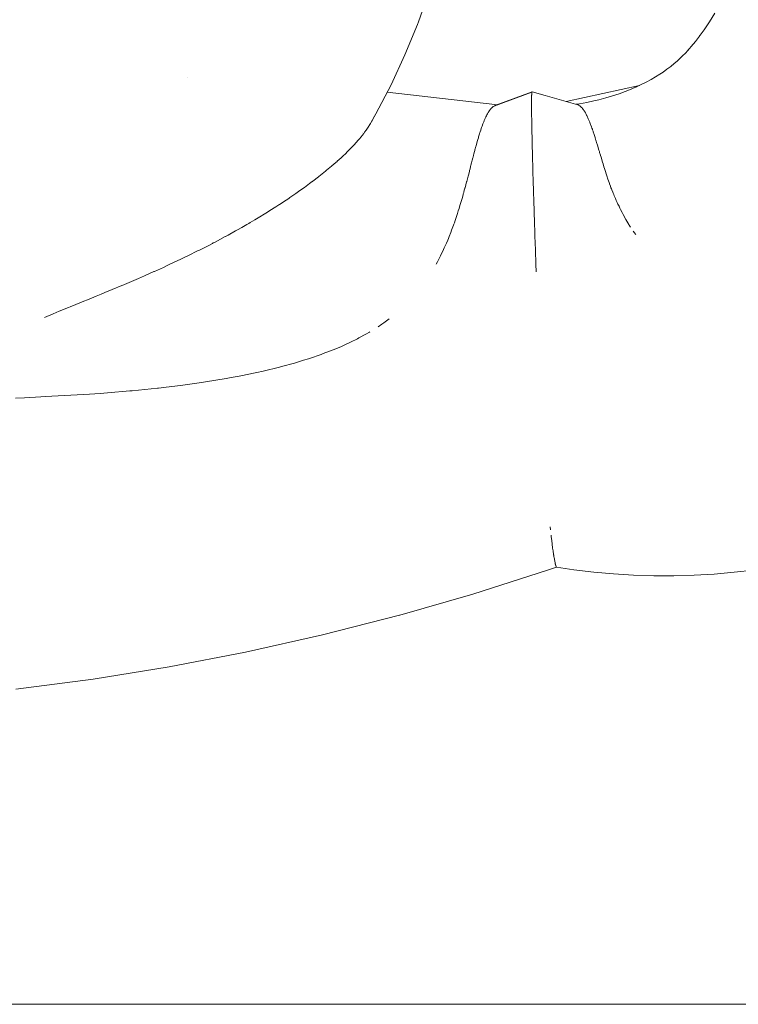
# Paper-space layout 'Sht-3' of a CAD drawing. Units: millimetres. Extents: x -5131 to 4946, y -3346 to 3666.
# Drawn here: x -1276 to -1244, y 712 to 755 of the extents above; entities that cross this region are included whole.
import ezdxf

# ---------------------------------------------------------------- set-up
doc = ezdxf.new("R2010")
doc.units = ezdxf.units.MM
for name, color, linetype, lineweight in [('EF-Components-Rocks', 7, 'Continuous', 5), ('EF-Rockwalls-Arched Rockwall-Timber', 7, 'Continuous', 5), ('Working-None', 7, 'Continuous', 5)]:
    doc.layers.add(name, color=color, linetype=linetype, lineweight=lineweight)

# ---------------------------------------------------------------- blocks, each defined once
blk = doc.blocks.new('Group')
at = {"layer": 'EF-Components-Rocks', "color": 84, "linetype": 'Continuous', "lineweight": 5, "true_color": 0x1eab00, "transparency": 33554687}
for p, q in [((-1257.88, 756.031), (-1258.367, 754.672)), ((-1245.588, 754.676), (-1245.344, 755.063)), ((-1258.41, 754.563), (-1258.958, 753.228)), ((-1258.367, 754.672), (-1258.41, 754.563)), ((-1245.821, 754.33), (-1245.588, 754.676)), ((-1246.04, 754.026), (-1245.821, 754.33)), ((-1246.382, 753.595), (-1246.203, 753.815)), ((-1246.203, 753.815), (-1246.021, 754.052)), ((-1246.003, 754.076), (-1246.04, 754.026)), ((-1246.762, 753.177), (-1246.64, 753.303)), ((-1246.64, 753.303), (-1246.535, 753.417)), ((-1246.54, 753.412), (-1246.382, 753.595)), ((-1246.5, 753.456), (-1246.54, 753.412)), ((-1258.958, 753.228), (-1259.567, 751.916)), ((-1247.284, 752.717), (-1247.129, 752.843)), ((-1247.129, 752.843), (-1247.006, 752.948)), ((-1247.021, 752.934), (-1246.892, 753.052)), ((-1246.98, 752.97), (-1247.021, 752.934)), ((-1246.892, 753.052), (-1246.762, 753.177)), ((-1247.761, 752.377), (-1247.617, 752.473)), ((-1247.62, 752.471), (-1247.449, 752.593)), ((-1247.58, 752.498), (-1247.62, 752.471)), ((-1247.449, 752.593), (-1247.284, 752.717)), ((-1268.489, 752.216), (-1268.488, 752.217)), ((-1248.579, 751.919), (-1248.359, 752.029)), ((-1248.359, 752.029), (-1248.15, 752.143)), ((-1248.15, 752.143), (-1247.951, 752.259)), ((-1247.951, 752.259), (-1247.761, 752.377)), ((-1259.567, 751.916), (-1260.236, 750.631)), ((-1259.74, 751.583), (-1255.007, 751.042)), ((-1255.012, 750.995), (-1253.379, 751.593)), ((-1253.379, 751.593), (-1255.001, 750.999)), ((-1254.961, 751.014), (-1253.376, 751.601)), ((-1253.386, 751.546), (-1253.388, 751.525)), ((-1253.386, 751.546), (-1253.388, 751.525)), ((-1253.384, 751.565), (-1253.386, 751.55)), ((-1253.384, 751.565), (-1253.386, 751.55)), ((-1253.386, 751.55), (-1253.386, 751.546)), ((-1253.386, 751.55), (-1253.386, 751.546)), ((-1253.383, 751.574), (-1253.384, 751.565)), ((-1253.383, 751.574), (-1253.384, 751.565)), ((-1253.38, 751.59), (-1253.383, 751.576)), ((-1253.38, 751.59), (-1253.383, 751.576)), ((-1253.383, 751.576), (-1253.383, 751.574)), ((-1253.383, 751.576), (-1253.383, 751.574)), ((-1253.379, 751.593), (-1253.38, 751.592)), ((-1253.379, 751.593), (-1253.38, 751.592)), ((-1253.38, 751.592), (-1253.38, 751.59)), ((-1253.38, 751.592), (-1253.38, 751.59)), ((-1253.376, 751.601), (-1253.379, 751.593)), ((-1253.376, 751.601), (-1253.379, 751.593)), ((-1252.794, 751.436), (-1253.376, 751.601)), ((-1251.874, 751.177), (-1248.653, 751.884)), ((-1249.552, 751.518), (-1249.28, 751.617)), ((-1249.28, 751.617), (-1249.022, 751.719)), ((-1249.022, 751.719), (-1248.795, 751.817)), ((-1248.81, 751.811), (-1248.579, 751.919)), ((-1248.777, 751.825), (-1248.81, 751.811)), ((-1253.394, 751.342), (-1253.395, 751.277)), ((-1253.394, 751.342), (-1253.395, 751.277)), ((-1253.395, 751.277), (-1253.395, 751.274)), ((-1253.395, 751.277), (-1253.395, 751.274)), ((-1253.395, 751.274), (-1253.395, 751.193)), ((-1253.395, 751.274), (-1253.395, 751.193)), ((-1253.395, 751.193), (-1253.395, 751.184)), ((-1253.395, 751.193), (-1253.395, 751.184)), ((-1253.395, 751.184), (-1253.395, 751.169)), ((-1253.395, 751.184), (-1253.395, 751.169)), ((-1253.395, 751.169), (-1253.395, 751.101)), ((-1253.395, 751.169), (-1253.395, 751.101)), ((-1253.392, 751.407), (-1253.394, 751.364)), ((-1253.392, 751.407), (-1253.394, 751.364)), ((-1253.394, 751.364), (-1253.394, 751.35)), ((-1253.394, 751.364), (-1253.394, 751.35)), ((-1253.394, 751.35), (-1253.394, 751.342)), ((-1253.394, 751.35), (-1253.394, 751.342)), ((-1253.391, 751.463), (-1253.392, 751.441)), ((-1253.391, 751.463), (-1253.392, 751.441)), ((-1253.392, 751.441), (-1253.392, 751.413)), ((-1253.392, 751.441), (-1253.392, 751.413)), ((-1253.392, 751.413), (-1253.392, 751.407)), ((-1253.392, 751.413), (-1253.392, 751.407)), ((-1253.39, 751.468), (-1253.391, 751.463)), ((-1253.39, 751.468), (-1253.391, 751.463)), ((-1253.389, 751.503), (-1253.39, 751.468)), ((-1253.389, 751.503), (-1253.39, 751.468)), ((-1253.388, 751.515), (-1253.389, 751.503)), ((-1253.388, 751.515), (-1253.389, 751.503)), ((-1253.388, 751.525), (-1253.388, 751.515)), ((-1253.388, 751.525), (-1253.388, 751.515)), ((-1251.363, 751.033), (-1252.794, 751.436)), ((-1251.287, 751.078), (-1250.966, 751.136)), ((-1250.966, 751.136), (-1250.654, 751.202)), ((-1250.654, 751.202), (-1250.438, 751.254)), ((-1250.438, 751.254), (-1250.141, 751.332)), ((-1250.141, 751.332), (-1249.839, 751.423)), ((-1249.839, 751.423), (-1249.552, 751.518)), ((-1255.334, 750.633), (-1255.297, 750.699)), ((-1255.297, 750.699), (-1255.334, 750.633)), ((-1255.297, 750.699), (-1255.286, 750.715)), ((-1255.286, 750.715), (-1255.297, 750.699)), ((-1255.286, 750.715), (-1255.268, 750.742)), ((-1255.268, 750.742), (-1255.286, 750.715)), ((-1255.268, 750.742), (-1255.238, 750.788)), ((-1255.238, 750.788), (-1255.268, 750.742)), ((-1255.238, 750.788), (-1255.237, 750.789)), ((-1255.237, 750.789), (-1255.238, 750.788)), ((-1255.237, 750.789), (-1255.198, 750.839)), ((-1255.198, 750.839), (-1255.237, 750.789)), ((-1255.198, 750.839), (-1255.189, 750.85)), ((-1255.189, 750.85), (-1255.198, 750.839)), ((-1255.189, 750.85), (-1255.177, 750.865)), ((-1255.177, 750.865), (-1255.189, 750.85)), ((-1255.177, 750.865), (-1255.161, 750.882)), ((-1255.161, 750.882), (-1255.177, 750.865)), ((-1255.161, 750.882), (-1255.142, 750.901)), ((-1255.142, 750.901), (-1255.161, 750.882)), ((-1255.142, 750.901), (-1255.14, 750.904)), ((-1255.14, 750.904), (-1255.142, 750.901)), ((-1255.14, 750.904), (-1255.123, 750.918)), ((-1255.123, 750.918), (-1255.14, 750.904)), ((-1255.123, 750.918), (-1255.09, 750.946)), ((-1255.09, 750.946), (-1255.123, 750.918)), ((-1255.09, 750.946), (-1255.077, 750.956)), ((-1255.077, 750.956), (-1255.09, 750.946)), ((-1255.077, 750.956), (-1255.043, 750.977)), ((-1255.043, 750.977), (-1255.077, 750.956)), ((-1255.043, 750.977), (-1255.039, 750.98)), ((-1255.039, 750.98), (-1255.043, 750.977)), ((-1255.039, 750.98), (-1255.012, 750.995)), ((-1255.012, 750.995), (-1255.039, 750.98)), ((-1255.001, 750.999), (-1255.012, 750.995)), ((-1255.007, 751.042), (-1254.914, 751.031)), ((-1254.924, 751.032), (-1254.914, 751.031)), ((-1254.896, 751.024), (-1254.895, 751.025)), ((-1254.886, 751.028), (-1254.886, 751.028)), ((-1254.886, 751.028), (-1254.886, 751.028)), ((-1253.395, 751.092), (-1253.396, 751.052)), ((-1253.395, 751.092), (-1253.396, 751.052)), ((-1253.396, 751.052), (-1253.395, 750.994)), ((-1253.396, 751.052), (-1253.395, 750.994)), ((-1253.395, 751.101), (-1253.395, 751.098)), ((-1253.395, 751.101), (-1253.395, 751.098)), ((-1253.395, 751.098), (-1253.395, 751.092)), ((-1253.395, 751.098), (-1253.395, 751.092)), ((-1253.395, 750.994), (-1253.395, 750.985)), ((-1253.395, 750.994), (-1253.395, 750.985)), ((-1253.395, 750.985), (-1253.395, 750.92)), ((-1253.395, 750.985), (-1253.395, 750.92)), ((-1253.395, 750.92), (-1253.395, 750.876)), ((-1253.395, 750.92), (-1253.395, 750.876)), ((-1253.395, 750.876), (-1253.395, 750.866)), ((-1253.395, 750.876), (-1253.395, 750.866)), ((-1253.395, 750.866), (-1253.394, 750.775)), ((-1253.395, 750.866), (-1253.394, 750.775)), ((-1253.394, 750.775), (-1253.393, 750.738)), ((-1253.394, 750.775), (-1253.393, 750.738)), ((-1253.393, 750.738), (-1253.392, 750.617)), ((-1253.393, 750.738), (-1253.392, 750.617)), ((-1251.439, 751.055), (-1251.287, 751.078)), ((-1251.408, 751.043), (-1251.407, 751.043)), ((-1251.363, 751.033), (-1251.349, 751.027)), ((-1251.349, 751.027), (-1251.363, 751.033)), ((-1251.363, 751.033), (-1251.349, 751.027)), ((-1251.327, 751.016), (-1251.349, 751.027)), ((-1251.349, 751.027), (-1251.327, 751.016)), ((-1251.309, 751.008), (-1251.327, 751.016)), ((-1251.327, 751.016), (-1251.309, 751.008)), ((-1251.307, 751.007), (-1251.309, 751.008)), ((-1251.309, 751.008), (-1251.307, 751.007)), ((-1251.301, 751.004), (-1251.307, 751.007)), ((-1251.307, 751.007), (-1251.301, 751.004)), ((-1251.27, 750.982), (-1251.301, 751.004)), ((-1251.301, 751.004), (-1251.27, 750.982)), ((-1251.259, 750.974), (-1251.27, 750.982)), ((-1251.27, 750.982), (-1251.259, 750.974)), ((-1251.24, 750.96), (-1251.259, 750.974)), ((-1251.259, 750.974), (-1251.24, 750.96)), ((-1251.213, 750.935), (-1251.24, 750.96)), ((-1251.24, 750.96), (-1251.213, 750.935)), ((-1251.197, 750.917), (-1251.213, 750.935)), ((-1251.213, 750.935), (-1251.197, 750.917)), ((-1251.165, 750.882), (-1251.197, 750.917)), ((-1251.197, 750.917), (-1251.165, 750.882)), ((-1251.152, 750.869), (-1251.165, 750.882)), ((-1251.165, 750.882), (-1251.152, 750.869)), ((-1251.127, 750.834), (-1251.152, 750.869)), ((-1251.152, 750.869), (-1251.127, 750.834)), ((-1251.118, 750.822), (-1251.127, 750.834)), ((-1251.127, 750.834), (-1251.118, 750.822)), ((-1251.093, 750.787), (-1251.118, 750.822)), ((-1251.118, 750.822), (-1251.093, 750.787)), ((-1251.072, 750.752), (-1251.093, 750.787)), ((-1251.093, 750.787), (-1251.072, 750.752)), ((-1251.062, 750.736), (-1251.072, 750.752)), ((-1251.072, 750.752), (-1251.062, 750.736)), ((-1251.057, 750.728), (-1251.062, 750.736)), ((-1251.062, 750.736), (-1251.057, 750.728)), ((-1251.035, 750.692), (-1251.057, 750.728)), ((-1251.057, 750.728), (-1251.035, 750.692)), ((-1251.03, 750.682), (-1251.035, 750.692)), ((-1251.035, 750.692), (-1251.03, 750.682)), ((-1251.026, 750.674), (-1251.03, 750.682)), ((-1251.03, 750.682), (-1251.026, 750.674)), ((-1250.999, 750.624), (-1251.026, 750.674)), ((-1251.026, 750.674), (-1250.999, 750.624)), ((-1260.455, 750.236), (-1260.291, 750.535)), ((-1260.417, 750.306), (-1260.424, 750.293)), ((-1260.291, 750.535), (-1260.417, 750.306)), ((-1260.236, 750.631), (-1260.382, 750.368)), ((-1255.529, 750.198), (-1255.498, 750.278)), ((-1255.498, 750.278), (-1255.529, 750.198)), ((-1255.498, 750.278), (-1255.48, 750.323)), ((-1255.48, 750.323), (-1255.498, 750.278)), ((-1255.48, 750.323), (-1255.475, 750.334)), ((-1255.475, 750.334), (-1255.48, 750.323)), ((-1255.475, 750.334), (-1255.473, 750.342)), ((-1255.473, 750.342), (-1255.475, 750.334)), ((-1255.473, 750.342), (-1255.431, 750.437)), ((-1255.431, 750.437), (-1255.473, 750.342)), ((-1255.431, 750.437), (-1255.428, 750.443)), ((-1255.428, 750.443), (-1255.431, 750.437)), ((-1255.428, 750.443), (-1255.414, 750.475)), ((-1255.414, 750.475), (-1255.428, 750.443)), ((-1255.414, 750.475), (-1255.398, 750.507)), ((-1255.398, 750.507), (-1255.414, 750.475)), ((-1255.398, 750.507), (-1255.381, 750.542)), ((-1255.381, 750.542), (-1255.398, 750.507)), ((-1255.381, 750.542), (-1255.356, 750.594)), ((-1255.356, 750.594), (-1255.381, 750.542)), ((-1255.356, 750.594), (-1255.335, 750.632)), ((-1255.335, 750.632), (-1255.356, 750.594)), ((-1255.335, 750.632), (-1255.334, 750.633)), ((-1255.334, 750.633), (-1255.335, 750.632)), ((-1253.392, 750.617), (-1253.392, 750.612)), ((-1253.392, 750.617), (-1253.392, 750.612)), ((-1253.392, 750.612), (-1253.392, 750.601)), ((-1253.392, 750.612), (-1253.392, 750.601)), ((-1253.392, 750.601), (-1253.391, 750.499)), ((-1253.392, 750.601), (-1253.391, 750.499)), ((-1253.391, 750.499), (-1253.39, 750.452)), ((-1253.391, 750.499), (-1253.39, 750.452)), ((-1253.39, 750.452), (-1253.388, 750.31)), ((-1253.39, 750.452), (-1253.388, 750.31)), ((-1253.388, 750.31), (-1253.388, 750.309)), ((-1253.388, 750.31), (-1253.388, 750.309)), ((-1253.388, 750.309), (-1253.387, 750.295)), ((-1253.388, 750.309), (-1253.387, 750.295)), ((-1253.387, 750.295), (-1253.385, 750.142)), ((-1253.387, 750.295), (-1253.385, 750.142)), ((-1250.977, 750.582), (-1250.999, 750.624)), ((-1250.999, 750.624), (-1250.977, 750.582)), ((-1250.968, 750.563), (-1250.977, 750.582)), ((-1250.977, 750.582), (-1250.968, 750.563)), ((-1250.936, 750.495), (-1250.968, 750.563)), ((-1250.968, 750.563), (-1250.936, 750.495)), ((-1250.934, 750.489), (-1250.936, 750.495)), ((-1250.936, 750.495), (-1250.934, 750.489)), ((-1250.92, 750.459), (-1250.934, 750.489)), ((-1250.934, 750.489), (-1250.92, 750.459)), ((-1250.904, 750.421), (-1250.92, 750.459)), ((-1250.92, 750.459), (-1250.904, 750.421)), ((-1250.891, 750.392), (-1250.904, 750.421)), ((-1250.904, 750.421), (-1250.891, 750.392)), ((-1250.862, 750.322), (-1250.891, 750.392)), ((-1250.891, 750.392), (-1250.862, 750.322)), ((-1250.843, 750.274), (-1250.862, 750.322)), ((-1250.862, 750.322), (-1250.843, 750.274)), ((-1250.836, 750.256), (-1250.843, 750.274)), ((-1250.843, 750.274), (-1250.836, 750.256)), ((-1250.803, 750.172), (-1250.836, 750.256)), ((-1250.836, 750.256), (-1250.803, 750.172)), ((-1260.814, 749.827), (-1260.813, 749.827)), ((-1260.765, 749.775), (-1260.725, 749.827)), ((-1260.725, 749.827), (-1260.765, 749.775)), ((-1260.725, 749.827), (-1260.662, 749.915)), ((-1260.662, 749.915), (-1260.725, 749.827)), ((-1260.662, 749.915), (-1260.659, 749.918)), ((-1260.659, 749.918), (-1260.662, 749.915)), ((-1260.659, 749.918), (-1260.627, 749.962)), ((-1260.627, 749.962), (-1260.659, 749.918)), ((-1260.627, 749.962), (-1260.566, 750.055)), ((-1260.566, 750.055), (-1260.627, 749.962)), ((-1260.566, 750.055), (-1260.54, 750.093)), ((-1260.54, 750.093), (-1260.566, 750.055)), ((-1260.54, 750.093), (-1260.522, 750.124)), ((-1260.522, 750.124), (-1260.54, 750.093)), ((-1260.522, 750.124), (-1260.471, 750.207)), ((-1260.471, 750.207), (-1260.522, 750.124)), ((-1260.471, 750.207), (-1260.455, 750.236)), ((-1260.455, 750.236), (-1260.471, 750.207)), ((-1255.677, 749.763), (-1255.662, 749.813)), ((-1255.662, 749.813), (-1255.677, 749.763)), ((-1255.662, 749.813), (-1255.649, 749.851)), ((-1255.649, 749.851), (-1255.662, 749.813)), ((-1255.649, 749.851), (-1255.629, 749.912)), ((-1255.629, 749.912), (-1255.649, 749.851)), ((-1255.629, 749.912), (-1255.603, 749.991)), ((-1255.603, 749.991), (-1255.629, 749.912)), ((-1255.603, 749.991), (-1255.59, 750.03)), ((-1255.59, 750.03), (-1255.603, 749.991)), ((-1255.59, 750.03), (-1255.579, 750.06)), ((-1255.579, 750.06), (-1255.59, 750.03)), ((-1255.579, 750.06), (-1255.567, 750.093)), ((-1255.567, 750.093), (-1255.579, 750.06)), ((-1255.567, 750.093), (-1255.531, 750.193)), ((-1255.531, 750.193), (-1255.567, 750.093)), ((-1255.531, 750.193), (-1255.529, 750.198)), ((-1255.529, 750.198), (-1255.531, 750.193)), ((-1253.385, 750.142), (-1253.385, 750.129)), ((-1253.385, 750.142), (-1253.385, 750.129)), ((-1253.385, 750.129), (-1253.384, 750.109)), ((-1253.385, 750.129), (-1253.384, 750.109)), ((-1253.384, 750.109), (-1253.381, 749.967)), ((-1253.384, 750.109), (-1253.381, 749.967)), ((-1253.381, 749.967), (-1253.381, 749.952)), ((-1253.381, 749.967), (-1253.381, 749.952)), ((-1253.381, 749.952), (-1253.38, 749.896)), ((-1253.381, 749.952), (-1253.38, 749.896)), ((-1253.38, 749.896), (-1253.378, 749.783)), ((-1253.38, 749.896), (-1253.378, 749.783)), ((-1250.792, 750.142), (-1250.803, 750.172)), ((-1250.803, 750.172), (-1250.792, 750.142)), ((-1250.764, 750.064), (-1250.792, 750.142)), ((-1250.792, 750.142), (-1250.764, 750.064)), ((-1250.744, 750.009), (-1250.764, 750.064)), ((-1250.764, 750.064), (-1250.744, 750.009)), ((-1250.726, 749.958), (-1250.744, 750.009)), ((-1250.744, 750.009), (-1250.726, 749.958)), ((-1250.718, 749.935), (-1250.726, 749.958)), ((-1250.726, 749.958), (-1250.718, 749.935)), ((-1250.696, 749.87), (-1250.718, 749.935)), ((-1250.718, 749.935), (-1250.696, 749.87)), ((-1250.689, 749.849), (-1250.696, 749.87)), ((-1250.696, 749.87), (-1250.689, 749.849)), ((-1250.687, 749.844), (-1250.689, 749.849)), ((-1250.689, 749.849), (-1250.687, 749.844)), ((-1250.647, 749.722), (-1250.687, 749.844)), ((-1250.687, 749.844), (-1250.647, 749.722)), ((-1261.202, 749.263), (-1261.081, 749.395)), ((-1261.081, 749.395), (-1261.202, 749.263)), ((-1261.081, 749.395), (-1261.021, 749.463)), ((-1261.021, 749.463), (-1261.081, 749.395)), ((-1261.021, 749.463), (-1261.02, 749.465)), ((-1261.02, 749.465), (-1261.021, 749.463)), ((-1261.02, 749.465), (-1260.951, 749.543)), ((-1260.951, 749.543), (-1261.02, 749.465)), ((-1260.951, 749.543), (-1260.885, 749.624)), ((-1260.885, 749.624), (-1260.951, 749.543)), ((-1260.885, 749.624), (-1260.832, 749.688)), ((-1260.832, 749.688), (-1260.885, 749.624)), ((-1260.832, 749.688), (-1260.765, 749.775)), ((-1260.765, 749.775), (-1260.832, 749.688)), ((-1255.796, 749.362), (-1255.782, 749.412)), ((-1255.782, 749.412), (-1255.796, 749.362)), ((-1255.782, 749.412), (-1255.779, 749.42)), ((-1255.779, 749.42), (-1255.782, 749.412)), ((-1255.779, 749.42), (-1255.755, 749.504)), ((-1255.755, 749.504), (-1255.779, 749.42)), ((-1255.755, 749.504), (-1255.73, 749.588)), ((-1255.73, 749.588), (-1255.755, 749.504)), ((-1255.73, 749.588), (-1255.72, 749.623)), ((-1255.72, 749.623), (-1255.73, 749.588)), ((-1255.72, 749.623), (-1255.679, 749.755)), ((-1255.679, 749.755), (-1255.72, 749.623)), ((-1255.679, 749.755), (-1255.677, 749.763)), ((-1255.677, 749.763), (-1255.679, 749.755)), ((-1253.378, 749.783), (-1253.377, 749.768)), ((-1253.378, 749.783), (-1253.377, 749.768)), ((-1253.377, 749.768), (-1253.375, 749.671)), ((-1253.377, 749.768), (-1253.375, 749.671)), ((-1253.375, 749.671), (-1253.374, 749.591)), ((-1253.375, 749.671), (-1253.374, 749.591)), ((-1253.374, 749.591), (-1253.373, 749.575)), ((-1253.374, 749.591), (-1253.373, 749.575)), ((-1253.373, 749.575), (-1253.37, 749.434)), ((-1253.373, 749.575), (-1253.37, 749.434)), ((-1253.37, 749.434), (-1253.369, 749.373)), ((-1253.37, 749.434), (-1253.369, 749.373)), ((-1253.369, 749.373), (-1253.364, 749.186)), ((-1253.369, 749.373), (-1253.364, 749.186)), ((-1250.632, 749.678), (-1250.647, 749.722)), ((-1250.647, 749.722), (-1250.632, 749.678)), ((-1250.605, 749.592), (-1250.632, 749.678)), ((-1250.632, 749.678), (-1250.605, 749.592)), ((-1250.581, 749.516), (-1250.605, 749.592)), ((-1250.605, 749.592), (-1250.581, 749.516)), ((-1250.568, 749.475), (-1250.581, 749.516)), ((-1250.581, 749.516), (-1250.568, 749.475)), ((-1250.524, 749.334), (-1250.568, 749.475)), ((-1250.568, 749.475), (-1250.524, 749.334)), ((-1261.529, 748.93), (-1261.518, 748.941)), ((-1261.518, 748.941), (-1261.529, 748.93)), ((-1261.518, 748.941), (-1261.516, 748.943)), ((-1261.516, 748.943), (-1261.518, 748.941)), ((-1261.516, 748.943), (-1261.489, 748.969)), ((-1261.489, 748.969), (-1261.516, 748.943)), ((-1261.489, 748.969), (-1261.357, 749.101)), ((-1261.357, 749.101), (-1261.489, 748.969)), ((-1261.357, 749.101), (-1261.335, 749.124)), ((-1261.335, 749.124), (-1261.357, 749.101)), ((-1261.335, 749.124), (-1261.241, 749.221)), ((-1261.241, 749.221), (-1261.335, 749.124)), ((-1261.241, 749.221), (-1261.202, 749.263)), ((-1261.202, 749.263), (-1261.241, 749.221)), ((-1255.926, 748.882), (-1255.901, 748.979)), ((-1255.901, 748.979), (-1255.926, 748.882)), ((-1255.901, 748.979), (-1255.888, 749.027)), ((-1255.888, 749.027), (-1255.901, 748.979)), ((-1255.888, 749.027), (-1255.881, 749.051)), ((-1255.881, 749.051), (-1255.888, 749.027)), ((-1255.881, 749.051), (-1255.839, 749.206)), ((-1255.839, 749.206), (-1255.881, 749.051)), ((-1255.839, 749.206), (-1255.834, 749.224)), ((-1255.834, 749.224), (-1255.839, 749.206)), ((-1255.834, 749.224), (-1255.796, 749.362)), ((-1255.796, 749.362), (-1255.834, 749.224)), ((-1253.364, 749.186), (-1253.364, 749.182)), ((-1253.364, 749.186), (-1253.364, 749.182)), ((-1253.364, 749.182), (-1253.364, 749.164)), ((-1253.364, 749.182), (-1253.364, 749.164)), ((-1253.364, 749.164), (-1253.359, 748.964)), ((-1253.364, 749.164), (-1253.359, 748.964)), ((-1253.359, 748.964), (-1253.358, 748.947)), ((-1253.359, 748.964), (-1253.358, 748.947)), ((-1253.358, 748.947), (-1253.358, 748.926)), ((-1253.358, 748.947), (-1253.358, 748.926)), ((-1250.516, 749.308), (-1250.524, 749.334)), ((-1250.524, 749.334), (-1250.516, 749.308)), ((-1250.502, 749.261), (-1250.516, 749.308)), ((-1250.516, 749.308), (-1250.502, 749.261)), ((-1250.469, 749.152), (-1250.502, 749.261)), ((-1250.502, 749.261), (-1250.469, 749.152)), ((-1250.466, 749.144), (-1250.469, 749.152)), ((-1250.469, 749.152), (-1250.466, 749.144)), ((-1250.434, 749.037), (-1250.466, 749.144)), ((-1250.466, 749.144), (-1250.434, 749.037)), ((-1250.419, 748.988), (-1250.434, 749.037)), ((-1250.434, 749.037), (-1250.419, 748.988)), ((-1250.406, 748.944), (-1250.419, 748.988)), ((-1250.419, 748.988), (-1250.406, 748.944)), ((-1250.367, 748.815), (-1250.406, 748.944)), ((-1250.406, 748.944), (-1250.367, 748.815)), ((-1262.068, 748.436), (-1261.938, 748.55)), ((-1261.938, 748.55), (-1262.068, 748.436)), ((-1261.938, 748.55), (-1261.926, 748.56)), ((-1261.926, 748.56), (-1261.938, 748.55)), ((-1261.926, 748.56), (-1261.764, 748.708)), ((-1261.764, 748.708), (-1261.926, 748.56)), ((-1261.764, 748.708), (-1261.718, 748.75)), ((-1261.718, 748.75), (-1261.764, 748.708)), ((-1261.718, 748.75), (-1261.529, 748.93)), ((-1261.529, 748.93), (-1261.718, 748.75)), ((-1256.029, 748.488), (-1255.999, 748.605)), ((-1255.999, 748.605), (-1256.029, 748.488)), ((-1255.999, 748.605), (-1255.973, 748.704)), ((-1255.973, 748.704), (-1255.999, 748.605)), ((-1255.973, 748.704), (-1255.964, 748.74)), ((-1255.964, 748.74), (-1255.973, 748.704)), ((-1255.964, 748.74), (-1255.942, 748.821)), ((-1255.942, 748.821), (-1255.964, 748.74)), ((-1255.942, 748.821), (-1255.926, 748.882)), ((-1255.926, 748.882), (-1255.942, 748.821)), ((-1253.358, 748.926), (-1253.353, 748.739)), ((-1253.358, 748.926), (-1253.353, 748.739)), ((-1253.353, 748.739), (-1253.353, 748.721)), ((-1253.353, 748.739), (-1253.353, 748.721)), ((-1253.353, 748.721), (-1253.351, 748.655)), ((-1253.353, 748.721), (-1253.351, 748.655)), ((-1253.351, 748.655), (-1253.347, 748.507)), ((-1253.351, 748.655), (-1253.347, 748.507)), ((-1250.364, 748.803), (-1250.367, 748.815)), ((-1250.367, 748.815), (-1250.364, 748.803)), ((-1250.344, 748.736), (-1250.364, 748.803)), ((-1250.364, 748.803), (-1250.344, 748.736)), ((-1250.341, 748.727), (-1250.344, 748.736)), ((-1250.344, 748.736), (-1250.341, 748.727)), ((-1250.313, 748.633), (-1250.341, 748.727)), ((-1250.341, 748.727), (-1250.313, 748.633)), ((-1250.312, 748.631), (-1250.313, 748.633)), ((-1250.313, 748.633), (-1250.312, 748.631)), ((-1250.291, 748.56), (-1250.312, 748.631)), ((-1250.312, 748.631), (-1250.291, 748.56)), ((-1250.279, 748.518), (-1250.291, 748.56)), ((-1250.291, 748.56), (-1250.279, 748.518)), ((-1250.254, 748.438), (-1250.279, 748.518)), ((-1250.279, 748.518), (-1250.254, 748.438)), ((-1262.739, 747.882), (-1262.449, 748.114)), ((-1262.449, 748.114), (-1262.739, 747.882)), ((-1262.449, 748.114), (-1262.435, 748.126)), ((-1262.435, 748.126), (-1262.449, 748.114)), ((-1262.435, 748.126), (-1262.398, 748.157)), ((-1262.398, 748.157), (-1262.435, 748.126)), ((-1262.398, 748.157), (-1262.179, 748.34)), ((-1262.179, 748.34), (-1262.398, 748.157)), ((-1262.179, 748.34), (-1262.068, 748.436)), ((-1262.068, 748.436), (-1262.179, 748.34)), ((-1256.169, 747.948), (-1256.127, 748.11)), ((-1256.127, 748.11), (-1256.169, 747.948)), ((-1256.127, 748.11), (-1256.118, 748.147)), ((-1256.118, 748.147), (-1256.127, 748.11)), ((-1256.118, 748.147), (-1256.098, 748.224)), ((-1256.098, 748.224), (-1256.118, 748.147)), ((-1256.098, 748.224), (-1256.074, 748.318)), ((-1256.074, 748.318), (-1256.098, 748.224)), ((-1256.074, 748.318), (-1256.057, 748.381)), ((-1256.057, 748.381), (-1256.074, 748.318)), ((-1256.057, 748.381), (-1256.029, 748.488)), ((-1256.029, 748.488), (-1256.057, 748.381)), ((-1253.347, 748.507), (-1253.346, 748.488)), ((-1253.347, 748.507), (-1253.346, 748.488)), ((-1253.346, 748.488), (-1253.344, 748.401)), ((-1253.346, 748.488), (-1253.344, 748.401)), ((-1253.344, 748.401), (-1253.34, 748.266)), ((-1253.344, 748.401), (-1253.34, 748.266)), ((-1253.34, 748.266), (-1253.34, 748.247)), ((-1253.34, 748.266), (-1253.34, 748.247)), ((-1253.34, 748.247), (-1253.336, 748.091)), ((-1253.34, 748.247), (-1253.336, 748.091)), ((-1253.336, 748.091), (-1253.334, 748.02)), ((-1253.336, 748.091), (-1253.334, 748.02)), ((-1250.215, 748.309), (-1250.254, 748.438)), ((-1250.254, 748.438), (-1250.215, 748.309)), ((-1250.193, 748.237), (-1250.215, 748.309)), ((-1250.215, 748.309), (-1250.193, 748.237)), ((-1250.137, 748.057), (-1250.193, 748.237)), ((-1250.193, 748.237), (-1250.137, 748.057)), ((-1263.147, 747.572), (-1263.029, 747.659)), ((-1263.029, 747.659), (-1263.147, 747.572)), ((-1263.029, 747.659), (-1263.016, 747.669)), ((-1263.016, 747.669), (-1263.029, 747.659)), ((-1263.016, 747.669), (-1263.006, 747.677)), ((-1263.006, 747.677), (-1263.016, 747.669)), ((-1263.006, 747.677), (-1262.757, 747.869)), ((-1262.757, 747.869), (-1263.006, 747.677)), ((-1262.757, 747.869), (-1262.739, 747.882)), ((-1262.739, 747.882), (-1262.757, 747.869)), ((-1256.317, 747.392), (-1256.247, 747.653)), ((-1256.247, 747.653), (-1256.317, 747.392)), ((-1256.247, 747.653), (-1256.246, 747.656)), ((-1256.246, 747.656), (-1256.247, 747.653)), ((-1256.246, 747.656), (-1256.244, 747.664)), ((-1256.244, 747.664), (-1256.246, 747.656)), ((-1256.244, 747.664), (-1256.181, 747.904)), ((-1256.181, 747.904), (-1256.244, 747.664)), ((-1256.181, 747.904), (-1256.169, 747.948)), ((-1256.169, 747.948), (-1256.181, 747.904)), ((-1253.334, 748.02), (-1253.333, 748)), ((-1253.334, 748.02), (-1253.333, 748)), ((-1253.333, 748), (-1253.326, 747.772)), ((-1253.333, 748), (-1253.326, 747.772)), ((-1253.326, 747.772), (-1253.319, 747.507)), ((-1253.326, 747.772), (-1253.319, 747.507)), ((-1250.135, 748.051), (-1250.137, 748.057)), ((-1250.137, 748.057), (-1250.135, 748.051)), ((-1250.075, 747.866), (-1250.135, 748.051)), ((-1250.135, 748.051), (-1250.075, 747.866)), ((-1250.057, 747.813), (-1250.075, 747.866)), ((-1250.075, 747.866), (-1250.057, 747.813)), ((-1250.055, 747.805), (-1250.057, 747.813)), ((-1250.057, 747.813), (-1250.055, 747.805)), ((-1250.042, 747.768), (-1250.055, 747.805)), ((-1250.055, 747.805), (-1250.042, 747.768)), ((-1249.994, 747.627), (-1250.042, 747.768)), ((-1250.042, 747.768), (-1249.994, 747.627)), ((-1263.689, 747.179), (-1263.565, 747.268)), ((-1263.565, 747.268), (-1263.689, 747.179)), ((-1263.565, 747.268), (-1263.373, 747.404)), ((-1263.373, 747.404), (-1263.565, 747.268)), ((-1263.373, 747.404), (-1263.147, 747.572)), ((-1263.147, 747.572), (-1263.373, 747.404)), ((-1256.376, 747.177), (-1256.348, 747.28)), ((-1256.348, 747.28), (-1256.376, 747.177)), ((-1256.348, 747.28), (-1256.322, 747.371)), ((-1256.322, 747.371), (-1256.348, 747.28)), ((-1256.322, 747.371), (-1256.317, 747.392)), ((-1256.317, 747.392), (-1256.322, 747.371)), ((-1253.319, 747.507), (-1253.318, 747.486)), ((-1253.319, 747.507), (-1253.318, 747.486)), ((-1253.318, 747.486), (-1253.317, 747.445)), ((-1253.318, 747.486), (-1253.317, 747.445)), ((-1253.317, 747.445), (-1253.311, 747.24)), ((-1253.317, 747.445), (-1253.311, 747.24)), ((-1253.311, 747.24), (-1253.31, 747.219)), ((-1253.311, 747.24), (-1253.31, 747.219)), ((-1253.31, 747.219), (-1253.307, 747.109)), ((-1253.31, 747.219), (-1253.307, 747.109)), ((-1249.975, 747.575), (-1249.994, 747.627)), ((-1249.994, 747.627), (-1249.975, 747.575)), ((-1249.971, 747.562), (-1249.975, 747.575)), ((-1249.975, 747.575), (-1249.971, 747.562)), ((-1249.935, 747.464), (-1249.971, 747.562)), ((-1249.971, 747.562), (-1249.935, 747.464)), ((-1249.908, 747.389), (-1249.935, 747.464)), ((-1249.935, 747.464), (-1249.908, 747.389)), ((-1249.887, 747.337), (-1249.908, 747.389)), ((-1249.908, 747.389), (-1249.887, 747.337)), ((-1249.874, 747.304), (-1249.887, 747.337)), ((-1249.887, 747.337), (-1249.874, 747.304)), ((-1249.832, 747.197), (-1249.874, 747.304)), ((-1249.874, 747.304), (-1249.832, 747.197)), ((-1264.46, 746.659), (-1264.171, 746.848)), ((-1264.171, 746.848), (-1264.46, 746.659)), ((-1264.171, 746.848), (-1264.062, 746.923)), ((-1264.062, 746.923), (-1264.171, 746.848)), ((-1264.062, 746.923), (-1264.012, 746.957)), ((-1264.012, 746.957), (-1264.062, 746.923)), ((-1264.012, 746.957), (-1263.753, 747.134)), ((-1263.753, 747.134), (-1264.012, 746.957)), ((-1263.753, 747.134), (-1263.689, 747.179)), ((-1263.689, 747.179), (-1263.753, 747.134)), ((-1256.53, 746.649), (-1256.489, 746.782)), ((-1256.489, 746.782), (-1256.53, 746.649)), ((-1256.489, 746.782), (-1256.45, 746.918)), ((-1256.45, 746.918), (-1256.489, 746.782)), ((-1256.45, 746.918), (-1256.403, 747.08)), ((-1256.403, 747.08), (-1256.45, 746.918)), ((-1256.403, 747.08), (-1256.392, 747.122)), ((-1256.392, 747.122), (-1256.403, 747.08)), ((-1256.392, 747.122), (-1256.376, 747.177)), ((-1256.376, 747.177), (-1256.392, 747.122)), ((-1253.307, 747.109), (-1253.305, 747.04)), ((-1253.307, 747.109), (-1253.305, 747.04)), ((-1253.305, 747.04), (-1253.303, 746.972)), ((-1253.305, 747.04), (-1253.303, 746.972)), ((-1253.303, 746.972), (-1253.299, 746.868)), ((-1253.303, 746.972), (-1253.299, 746.868)), ((-1253.299, 746.868), (-1253.296, 746.766)), ((-1253.299, 746.868), (-1253.296, 746.766)), ((-1249.814, 747.152), (-1249.832, 747.197)), ((-1249.832, 747.197), (-1249.814, 747.152)), ((-1249.788, 747.09), (-1249.814, 747.152)), ((-1249.814, 747.152), (-1249.788, 747.09)), ((-1249.767, 747.04), (-1249.788, 747.09)), ((-1249.788, 747.09), (-1249.767, 747.04)), ((-1249.713, 746.915), (-1249.767, 747.04)), ((-1249.767, 747.04), (-1249.713, 746.915)), ((-1249.677, 746.836), (-1249.713, 746.915)), ((-1249.713, 746.915), (-1249.677, 746.836)), ((-1249.646, 746.77), (-1249.677, 746.836)), ((-1249.677, 746.836), (-1249.646, 746.77)), ((-1264.999, 746.315), (-1264.884, 746.388)), ((-1264.884, 746.388), (-1264.999, 746.315)), ((-1264.884, 746.388), (-1264.633, 746.546)), ((-1264.633, 746.546), (-1264.884, 746.388)), ((-1264.633, 746.546), (-1264.49, 746.639)), ((-1264.49, 746.639), (-1264.633, 746.546)), ((-1264.49, 746.639), (-1264.47, 746.652)), ((-1264.47, 746.652), (-1264.49, 746.639)), ((-1264.47, 746.652), (-1264.46, 746.659)), ((-1264.46, 746.659), (-1264.47, 746.652)), ((-1256.652, 746.258), (-1256.616, 746.371)), ((-1256.616, 746.371), (-1256.652, 746.258)), ((-1256.616, 746.371), (-1256.581, 746.478)), ((-1256.581, 746.478), (-1256.616, 746.371)), ((-1256.581, 746.478), (-1256.558, 746.555)), ((-1256.558, 746.555), (-1256.581, 746.478)), ((-1256.558, 746.555), (-1256.53, 746.649)), ((-1256.53, 746.649), (-1256.558, 746.555)), ((-1253.296, 746.766), (-1253.294, 746.695)), ((-1253.296, 746.766), (-1253.294, 746.695)), ((-1253.294, 746.695), (-1253.287, 746.482)), ((-1253.294, 746.695), (-1253.287, 746.482)), ((-1253.287, 746.482), (-1253.285, 746.413)), ((-1253.287, 746.482), (-1253.285, 746.413)), ((-1253.285, 746.413), (-1253.278, 746.195)), ((-1253.285, 746.413), (-1253.278, 746.195)), ((-1249.632, 746.74), (-1249.646, 746.77)), ((-1249.646, 746.77), (-1249.632, 746.74)), ((-1249.603, 746.676), (-1249.632, 746.74)), ((-1249.632, 746.74), (-1249.603, 746.676)), ((-1249.6, 746.669), (-1249.554, 746.575)), ((-1249.554, 746.575), (-1249.6, 746.669)), ((-1249.554, 746.575), (-1249.515, 746.493)), ((-1249.515, 746.493), (-1249.554, 746.575)), ((-1249.515, 746.493), (-1249.489, 746.441)), ((-1249.489, 746.441), (-1249.515, 746.493)), ((-1249.489, 746.441), (-1249.42, 746.306)), ((-1249.42, 746.306), (-1249.489, 746.441)), ((-1265.747, 745.862), (-1265.542, 745.985)), ((-1265.542, 745.985), (-1265.747, 745.862)), ((-1265.542, 745.985), (-1265.334, 746.11)), ((-1265.334, 746.11), (-1265.542, 745.985)), ((-1265.334, 746.11), (-1265.142, 746.226)), ((-1265.142, 746.226), (-1265.334, 746.11)), ((-1265.142, 746.226), (-1264.999, 746.315)), ((-1264.999, 746.315), (-1265.142, 746.226)), ((-1256.787, 745.856), (-1256.754, 745.952)), ((-1256.754, 745.952), (-1256.787, 745.856)), ((-1256.754, 745.952), (-1256.709, 746.083)), ((-1256.709, 746.083), (-1256.754, 745.952)), ((-1256.709, 746.083), (-1256.68, 746.169)), ((-1256.68, 746.169), (-1256.709, 746.083)), ((-1256.68, 746.169), (-1256.652, 746.258)), ((-1256.652, 746.258), (-1256.68, 746.169)), ((-1253.278, 746.195), (-1253.276, 746.124)), ((-1253.278, 746.195), (-1253.276, 746.124)), ((-1253.276, 746.124), (-1253.273, 746.053)), ((-1253.276, 746.124), (-1253.273, 746.053)), ((-1253.273, 746.053), (-1253.268, 745.903)), ((-1253.273, 746.053), (-1253.268, 745.903)), ((-1249.42, 746.306), (-1249.406, 746.279)), ((-1249.406, 746.279), (-1249.42, 746.306)), ((-1249.406, 746.279), (-1249.374, 746.218)), ((-1249.374, 746.218), (-1249.406, 746.279)), ((-1249.374, 746.218), (-1249.37, 746.209)), ((-1249.37, 746.209), (-1249.374, 746.218)), ((-1249.37, 746.209), (-1249.254, 745.999)), ((-1249.254, 745.999), (-1249.37, 746.209)), ((-1249.254, 745.999), (-1249.21, 745.925)), ((-1249.21, 745.925), (-1249.254, 745.999)), ((-1249.21, 745.925), (-1249.166, 745.85)), ((-1249.166, 745.85), (-1249.21, 745.925)), ((-1266.723, 745.311), (-1266.393, 745.492)), ((-1266.393, 745.492), (-1266.723, 745.311)), ((-1266.393, 745.492), (-1266.314, 745.537)), ((-1266.314, 745.537), (-1266.393, 745.492)), ((-1266.314, 745.537), (-1266.117, 745.65)), ((-1266.117, 745.65), (-1266.314, 745.537)), ((-1266.117, 745.65), (-1265.901, 745.774)), ((-1265.901, 745.774), (-1266.117, 745.65)), ((-1265.901, 745.774), (-1265.809, 745.827)), ((-1265.809, 745.827), (-1265.901, 745.774)), ((-1265.809, 745.827), (-1265.747, 745.862)), ((-1265.747, 745.862), (-1265.809, 745.827)), ((-1256.946, 745.425), (-1256.906, 745.527)), ((-1256.906, 745.527), (-1256.946, 745.425)), ((-1256.906, 745.527), (-1256.826, 745.746)), ((-1256.826, 745.746), (-1256.906, 745.527)), ((-1256.826, 745.746), (-1256.812, 745.785)), ((-1256.812, 745.785), (-1256.826, 745.746)), ((-1256.812, 745.785), (-1256.801, 745.814)), ((-1256.801, 745.814), (-1256.812, 745.785)), ((-1256.801, 745.814), (-1256.787, 745.856)), ((-1256.787, 745.856), (-1256.801, 745.814)), ((-1253.268, 745.903), (-1253.266, 745.83)), ((-1253.268, 745.903), (-1253.266, 745.83)), ((-1253.266, 745.83), (-1253.261, 745.684)), ((-1253.266, 745.83), (-1253.261, 745.684)), ((-1253.261, 745.684), (-1253.259, 745.607)), ((-1253.261, 745.684), (-1253.259, 745.607)), ((-1253.259, 745.607), (-1253.256, 745.533)), ((-1253.259, 745.607), (-1253.256, 745.533)), ((-1253.256, 745.533), (-1253.249, 745.333)), ((-1253.256, 745.533), (-1253.249, 745.333)), ((-1249.166, 745.85), (-1249.12, 745.776)), ((-1249.12, 745.776), (-1249.166, 745.85)), ((-1249.12, 745.776), (-1249.105, 745.752)), ((-1249.105, 745.752), (-1249.12, 745.776)), ((-1249.105, 745.752), (-1249.05, 745.664)), ((-1249.05, 745.664), (-1249.105, 745.752)), ((-1248.931, 745.485), (-1248.92, 745.47)), ((-1248.92, 745.47), (-1248.931, 745.485)), ((-1248.931, 745.485), (-1248.92, 745.47)), ((-1267.296, 745.005), (-1266.846, 745.243)), ((-1266.846, 745.243), (-1267.296, 745.005)), ((-1266.846, 745.243), (-1266.836, 745.249)), ((-1266.836, 745.249), (-1266.846, 745.243)), ((-1266.836, 745.249), (-1266.723, 745.311)), ((-1266.723, 745.311), (-1266.836, 745.249)), ((-1257.134, 744.962), (-1257.079, 745.094)), ((-1257.079, 745.094), (-1257.134, 744.962)), ((-1257.079, 745.094), (-1257.05, 745.164)), ((-1257.05, 745.164), (-1257.079, 745.094)), ((-1257.05, 745.164), (-1257.017, 745.243)), ((-1257.017, 745.243), (-1257.05, 745.164)), ((-1257.017, 745.243), (-1256.946, 745.425)), ((-1256.946, 745.425), (-1257.017, 745.243)), ((-1253.249, 745.333), (-1253.246, 745.231)), ((-1253.249, 745.333), (-1253.246, 745.231)), ((-1253.246, 745.231), (-1253.238, 745.001)), ((-1253.246, 745.231), (-1253.238, 745.001)), ((-1248.884, 745.42), (-1248.92, 745.47)), ((-1248.92, 745.47), (-1248.884, 745.42)), ((-1248.823, 745.334), (-1248.884, 745.42)), ((-1248.884, 745.42), (-1248.823, 745.334)), ((-1268.062, 744.613), (-1268.007, 744.64)), ((-1268.007, 744.64), (-1268.062, 744.613)), ((-1268.007, 744.64), (-1267.603, 744.843)), ((-1267.603, 744.843), (-1268.007, 744.64)), ((-1267.603, 744.843), (-1267.413, 744.943)), ((-1267.413, 744.943), (-1267.603, 744.843)), ((-1267.413, 744.943), (-1267.373, 744.964)), ((-1267.373, 744.964), (-1267.413, 744.943)), ((-1267.373, 744.964), (-1267.296, 745.005)), ((-1267.296, 745.005), (-1267.373, 744.964)), ((-1257.342, 744.512), (-1257.259, 744.684)), ((-1257.259, 744.684), (-1257.342, 744.512)), ((-1257.259, 744.684), (-1257.228, 744.753)), ((-1257.228, 744.753), (-1257.259, 744.684)), ((-1257.228, 744.753), (-1257.188, 744.842)), ((-1257.188, 744.842), (-1257.228, 744.753)), ((-1257.188, 744.842), (-1257.134, 744.962)), ((-1257.134, 744.962), (-1257.188, 744.842)), ((-1253.238, 745.001), (-1253.236, 744.928)), ((-1253.238, 745.001), (-1253.236, 744.928)), ((-1253.236, 744.928), (-1253.227, 744.692)), ((-1253.236, 744.928), (-1253.227, 744.692)), ((-1253.227, 744.692), (-1253.225, 744.616)), ((-1253.227, 744.692), (-1253.225, 744.616)), ((-1269.276, 744.027), (-1268.791, 744.256)), ((-1268.791, 744.256), (-1269.276, 744.027)), ((-1268.791, 744.256), (-1268.656, 744.321)), ((-1268.656, 744.321), (-1268.791, 744.256)), ((-1268.656, 744.321), (-1268.626, 744.335)), ((-1268.626, 744.335), (-1268.656, 744.321)), ((-1268.626, 744.335), (-1268.462, 744.413)), ((-1268.462, 744.413), (-1268.626, 744.335)), ((-1268.462, 744.413), (-1268.062, 744.613)), ((-1268.062, 744.613), (-1268.462, 744.413)), ((-1257.532, 744.139), (-1257.396, 744.401)), ((-1257.396, 744.401), (-1257.532, 744.139)), ((-1257.396, 744.401), (-1257.391, 744.409)), ((-1257.391, 744.409), (-1257.396, 744.401)), ((-1257.391, 744.409), (-1257.342, 744.512)), ((-1257.342, 744.512), (-1257.391, 744.409)), ((-1253.225, 744.616), (-1253.221, 744.52)), ((-1253.225, 744.616), (-1253.221, 744.52)), ((-1253.221, 744.52), (-1253.217, 744.381)), ((-1253.221, 744.52), (-1253.217, 744.381)), ((-1253.217, 744.381), (-1253.214, 744.303)), ((-1253.217, 744.381), (-1253.214, 744.303)), ((-1253.214, 744.303), (-1253.207, 744.108)), ((-1253.214, 744.303), (-1253.207, 744.108)), ((-1269.958, 743.716), (-1269.564, 743.893)), ((-1269.564, 743.893), (-1269.958, 743.716)), ((-1269.564, 743.893), (-1269.428, 743.954)), ((-1269.428, 743.954), (-1269.564, 743.893)), ((-1269.428, 743.954), (-1269.276, 744.027)), ((-1269.276, 744.027), (-1269.428, 743.954)), ((-1257.59, 744.035), (-1257.532, 744.139)), ((-1257.532, 744.139), (-1257.59, 744.035)), ((-1253.207, 744.108), (-1253.203, 743.988)), ((-1253.207, 744.108), (-1253.203, 743.988)), ((-1253.203, 743.988), (-1253.194, 743.748)), ((-1253.203, 743.988), (-1253.194, 743.748)), ((-1271.267, 743.147), (-1270.657, 743.406)), ((-1270.657, 743.406), (-1271.267, 743.147)), ((-1270.657, 743.406), (-1270.527, 743.461)), ((-1270.527, 743.461), (-1270.657, 743.406)), ((-1270.527, 743.461), (-1270.395, 743.521)), ((-1270.395, 743.521), (-1270.527, 743.461)), ((-1270.395, 743.521), (-1269.979, 743.707)), ((-1269.979, 743.707), (-1270.395, 743.521)), ((-1269.979, 743.707), (-1269.958, 743.716)), ((-1269.958, 743.716), (-1269.979, 743.707)), ((-1253.194, 743.748), (-1253.192, 743.694)), ((-1253.194, 743.748), (-1253.192, 743.694)), ((-1272.135, 742.784), (-1271.815, 742.915)), ((-1271.815, 742.915), (-1272.135, 742.784)), ((-1271.815, 742.915), (-1271.391, 743.095)), ((-1271.391, 743.095), (-1271.815, 742.915)), ((-1271.391, 743.095), (-1271.307, 743.13)), ((-1271.307, 743.13), (-1271.391, 743.095)), ((-1271.307, 743.13), (-1271.267, 743.147)), ((-1271.267, 743.147), (-1271.307, 743.13)), ((-1273.057, 742.408), (-1272.895, 742.474)), ((-1272.895, 742.474), (-1273.057, 742.408)), ((-1272.895, 742.474), (-1272.519, 742.627)), ((-1272.519, 742.627), (-1272.895, 742.474)), ((-1272.519, 742.627), (-1272.291, 742.72)), ((-1272.291, 742.72), (-1272.519, 742.627)), ((-1272.291, 742.72), (-1272.135, 742.784)), ((-1272.135, 742.784), (-1272.291, 742.72)), ((-1274.144, 741.966), (-1273.733, 742.133)), ((-1273.733, 742.133), (-1274.144, 741.966)), ((-1273.733, 742.133), (-1273.658, 742.163)), ((-1273.658, 742.163), (-1273.733, 742.133)), ((-1273.658, 742.163), (-1273.403, 742.267)), ((-1273.403, 742.267), (-1273.658, 742.163)), ((-1273.403, 742.267), (-1273.057, 742.408)), ((-1273.057, 742.408), (-1273.403, 742.267)), ((-1274.786, 741.695), (-1274.409, 741.854)), ((-1274.409, 741.854), (-1274.786, 741.695)), ((-1274.409, 741.854), (-1274.144, 741.966)), ((-1274.144, 741.966), (-1274.409, 741.854)), ((-1259.881, 741.46), (-1259.642, 741.637)), ((-1259.642, 741.637), (-1259.881, 741.46)), ((-1259.975, 741.395), (-1260.133, 741.287)), ((-1260.133, 741.287), (-1259.975, 741.395)), ((-1259.968, 741.4), (-1259.881, 741.46)), ((-1259.881, 741.46), (-1259.968, 741.4)), ((-1261.098, 740.729), (-1261.286, 740.634)), ((-1261.286, 740.634), (-1261.098, 740.729)), ((-1261.094, 740.731), (-1261.098, 740.729)), ((-1261.098, 740.729), (-1261.094, 740.731)), ((-1261.04, 740.758), (-1261.094, 740.731)), ((-1261.094, 740.731), (-1261.04, 740.758)), ((-1260.974, 740.792), (-1261.04, 740.758)), ((-1261.04, 740.758), (-1260.974, 740.792)), ((-1260.678, 740.953), (-1260.974, 740.792)), ((-1260.974, 740.792), (-1260.678, 740.953)), ((-1260.511, 741.052), (-1260.678, 740.953)), ((-1260.678, 740.953), (-1260.511, 741.052)), ((-1260.5, 741.058), (-1260.511, 741.052)), ((-1260.511, 741.052), (-1260.5, 741.058)), ((-1261.778, 740.411), (-1262.115, 740.267)), ((-1262.115, 740.267), (-1261.778, 740.411)), ((-1261.618, 740.479), (-1261.778, 740.411)), ((-1261.778, 740.411), (-1261.618, 740.479)), ((-1261.286, 740.634), (-1261.618, 740.479)), ((-1261.618, 740.479), (-1261.286, 740.634)), ((-1263.198, 739.878), (-1263.41, 739.813)), ((-1263.41, 739.813), (-1263.198, 739.878)), ((-1263.145, 739.895), (-1263.198, 739.878)), ((-1263.198, 739.878), (-1263.145, 739.895)), ((-1262.635, 740.069), (-1263.145, 739.895)), ((-1263.145, 739.895), (-1262.635, 740.069)), ((-1262.543, 740.104), (-1262.635, 740.069)), ((-1262.635, 740.069), (-1262.543, 740.104)), ((-1262.115, 740.267), (-1262.543, 740.104)), ((-1262.543, 740.104), (-1262.115, 740.267)), ((-1264.468, 739.512), (-1265.183, 739.34)), ((-1265.183, 739.34), (-1264.468, 739.512)), ((-1264.377, 739.537), (-1264.468, 739.512)), ((-1264.468, 739.512), (-1264.377, 739.537)), ((-1263.807, 739.692), (-1264.377, 739.537)), ((-1264.377, 739.537), (-1263.807, 739.692)), ((-1263.41, 739.813), (-1263.807, 739.692)), ((-1263.807, 739.692), (-1263.41, 739.813)), ((-1266.801, 739.016), (-1267.714, 738.866)), ((-1267.714, 738.866), (-1266.801, 739.016)), ((-1266.661, 739.042), (-1266.801, 739.016)), ((-1266.801, 739.016), (-1266.661, 739.042)), ((-1266.08, 739.151), (-1266.661, 739.042)), ((-1266.661, 739.042), (-1266.08, 739.151)), ((-1265.959, 739.174), (-1266.08, 739.151)), ((-1266.08, 739.151), (-1265.959, 739.174)), ((-1265.463, 739.28), (-1265.959, 739.174)), ((-1265.959, 739.174), (-1265.463, 739.28)), ((-1265.183, 739.34), (-1265.463, 739.28)), ((-1265.463, 739.28), (-1265.183, 739.34)), ((-1269.82, 738.589), (-1270.937, 738.474)), ((-1270.937, 738.474), (-1269.82, 738.589)), ((-1269.776, 738.594), (-1269.82, 738.589)), ((-1269.82, 738.589), (-1269.776, 738.594)), ((-1269.446, 738.634), (-1269.776, 738.594)), ((-1269.776, 738.594), (-1269.446, 738.634)), ((-1269.056, 738.682), (-1269.446, 738.634)), ((-1269.446, 738.634), (-1269.056, 738.682)), ((-1268.704, 738.725), (-1269.056, 738.682)), ((-1269.056, 738.682), (-1268.704, 738.725)), ((-1267.989, 738.827), (-1268.704, 738.725)), ((-1268.704, 738.725), (-1267.989, 738.827)), ((-1267.714, 738.866), (-1267.989, 738.827)), ((-1267.989, 738.827), (-1267.714, 738.866)), ((-1275.664, 738.168), (-1276.053, 738.156)), ((-1276.053, 738.156), (-1275.664, 738.168)), ((-1274.948, 738.209), (-1275.664, 738.168)), ((-1275.664, 738.168), (-1274.948, 738.209)), ((-1274.743, 738.22), (-1274.948, 738.209)), ((-1274.948, 738.209), (-1274.743, 738.22)), ((-1273.071, 738.314), (-1274.743, 738.22)), ((-1274.743, 738.22), (-1273.071, 738.314)), ((-1272.811, 738.329), (-1273.071, 738.314)), ((-1273.071, 738.314), (-1272.811, 738.329)), ((-1272.339, 738.355), (-1272.811, 738.329)), ((-1272.811, 738.329), (-1272.339, 738.355)), ((-1272.021, 738.382), (-1272.339, 738.355)), ((-1272.339, 738.355), (-1272.021, 738.382)), ((-1271.034, 738.466), (-1272.021, 738.382)), ((-1272.021, 738.382), (-1271.034, 738.466)), ((-1270.937, 738.474), (-1271.034, 738.466)), ((-1271.034, 738.466), (-1270.937, 738.474)), ((-1252.565, 732.374), (-1252.578, 732.496)), ((-1252.578, 732.496), (-1252.565, 732.374)), ((-1252.538, 732.131), (-1252.528, 732.046)), ((-1252.528, 732.046), (-1252.538, 732.131)), ((-1252.528, 732.046), (-1252.523, 731.998)), ((-1252.523, 731.998), (-1252.528, 732.046)), ((-1252.523, 731.998), (-1252.519, 731.966)), ((-1252.519, 731.966), (-1252.523, 731.998)), ((-1252.519, 731.966), (-1252.511, 731.895)), ((-1252.511, 731.895), (-1252.519, 731.966)), ((-1252.511, 731.895), (-1252.505, 731.85)), ((-1252.505, 731.85), (-1252.511, 731.895)), ((-1252.505, 731.85), (-1252.497, 731.781)), ((-1252.497, 731.781), (-1252.505, 731.85)), ((-1252.497, 731.781), (-1252.493, 731.752)), ((-1252.493, 731.752), (-1252.497, 731.781)), ((-1252.493, 731.752), (-1252.488, 731.711)), ((-1252.488, 731.711), (-1252.493, 731.752)), ((-1252.488, 731.711), (-1252.475, 731.61)), ((-1252.475, 731.61), (-1252.488, 731.711)), ((-1252.475, 731.61), (-1252.471, 731.579)), ((-1252.471, 731.579), (-1252.475, 731.61)), ((-1252.471, 731.579), (-1252.459, 731.494)), ((-1252.459, 731.494), (-1252.471, 731.579)), ((-1252.459, 731.494), (-1252.454, 731.454)), ((-1252.454, 731.454), (-1252.459, 731.494)), ((-1252.454, 731.454), (-1252.443, 731.379)), ((-1252.443, 731.379), (-1252.454, 731.454)), ((-1252.443, 731.379), (-1252.438, 731.345)), ((-1252.438, 731.345), (-1252.443, 731.379)), ((-1252.438, 731.345), (-1252.433, 731.312)), ((-1252.433, 731.312), (-1252.438, 731.345)), ((-1252.433, 731.312), (-1252.427, 731.273)), ((-1252.427, 731.273), (-1252.433, 731.312)), ((-1252.427, 731.273), (-1252.424, 731.256)), ((-1252.424, 731.256), (-1252.427, 731.273)), ((-1252.424, 731.256), (-1252.422, 731.241)), ((-1252.422, 731.241), (-1252.424, 731.256)), ((-1252.422, 731.241), (-1252.413, 731.185)), ((-1252.413, 731.185), (-1252.422, 731.241)), ((-1252.413, 731.185), (-1252.409, 731.159)), ((-1252.409, 731.159), (-1252.413, 731.185)), ((-1252.409, 731.159), (-1252.407, 731.147)), ((-1252.407, 731.147), (-1252.409, 731.159)), ((-1252.407, 731.147), (-1252.394, 731.072)), ((-1252.394, 731.072), (-1252.407, 731.147)), ((-1252.394, 731.072), (-1252.392, 731.061)), ((-1252.392, 731.061), (-1252.394, 731.072)), ((-1252.392, 731.061), (-1252.38, 730.997)), ((-1252.38, 730.997), (-1252.392, 731.061)), ((-1252.38, 730.997), (-1252.378, 730.986)), ((-1252.378, 730.986), (-1252.38, 730.997)), ((-1252.378, 730.986), (-1252.375, 730.975)), ((-1252.375, 730.975), (-1252.378, 730.986)), ((-1252.375, 730.975), (-1252.366, 730.93)), ((-1252.366, 730.93), (-1252.375, 730.975)), ((-1252.366, 730.93), (-1252.364, 730.922)), ((-1252.364, 730.922), (-1252.366, 730.93)), ((-1252.364, 730.922), (-1252.358, 730.892)), ((-1252.358, 730.892), (-1252.364, 730.922)), ((-1252.358, 730.892), (-1252.353, 730.872)), ((-1252.353, 730.872), (-1252.358, 730.892)), ((-1252.353, 730.872), (-1252.351, 730.864)), ((-1252.351, 730.864), (-1252.353, 730.872)), ((-1252.351, 730.864), (-1252.347, 730.845)), ((-1252.347, 730.845), (-1252.351, 730.864)), ((-1252.347, 730.845), (-1252.341, 730.824)), ((-1252.341, 730.824), (-1252.347, 730.845)), ((-1252.341, 730.824), (-1252.339, 730.819)), ((-1252.339, 730.819), (-1252.341, 730.824)), ((-1252.339, 730.819), (-1252.336, 730.808)), ((-1252.336, 730.808), (-1252.339, 730.819)), ((-1252.336, 730.808), (-1252.332, 730.792)), ((-1252.332, 730.792), (-1252.336, 730.808)), ((-1252.332, 730.792), (-1252.329, 730.785)), ((-1252.329, 730.785), (-1252.332, 730.792)), ((-1252.329, 730.785), (-1252.328, 730.781)), ((-1252.328, 730.781), (-1252.329, 730.785)), ((-1252.328, 730.781), (-1252.318, 730.754)), ((-1252.318, 730.754), (-1252.328, 730.781)), ((-1255.969, 729.545), (-1252.689, 730.591)), ((-1252.689, 730.591), (-1252.294, 730.724)), ((-1252.318, 730.754), (-1252.317, 730.752)), ((-1252.317, 730.752), (-1252.318, 730.754)), ((-1252.317, 730.752), (-1252.308, 730.737)), ((-1252.308, 730.737), (-1252.317, 730.752)), ((-1252.308, 730.737), (-1252.307, 730.735)), ((-1252.307, 730.735), (-1252.308, 730.737)), ((-1252.307, 730.735), (-1252.305, 730.732)), ((-1252.305, 730.732), (-1252.307, 730.735)), ((-1252.305, 730.732), (-1252.299, 730.728)), ((-1252.299, 730.728), (-1252.305, 730.732)), ((-1252.299, 730.728), (-1252.298, 730.727)), ((-1252.298, 730.727), (-1252.299, 730.728)), ((-1252.298, 730.727), (-1252.294, 730.724)), ((-1252.294, 730.724), (-1252.298, 730.727)), ((-1252.294, 730.724), (-1251.537, 730.613)), ((-1251.537, 730.613), (-1250.663, 730.509)), ((-1250.663, 730.509), (-1249.792, 730.431)), ((-1249.792, 730.431), (-1248.913, 730.378)), ((-1248.913, 730.378), (-1248.029, 730.35)), ((-1248.029, 730.35), (-1247.142, 730.349)), ((-1247.142, 730.349), (-1246.255, 730.374)), ((-1246.255, 730.374), (-1245.372, 730.425)), ((-1245.372, 730.425), (-1244.496, 730.501)), ((-1244.496, 730.501), (-1243.637, 730.601)), ((-1259.174, 728.623), (-1255.969, 729.545)), ((-1259.199, 728.615), (-1259.174, 728.623)), ((-1262.572, 727.755), (-1259.199, 728.615)), ((-1265.952, 727), (-1262.572, 727.755)), ((-1269.316, 726.353), (-1265.952, 727)), ((-1272.649, 725.813), (-1269.316, 726.353)), ((-1276.04, 725.365), (-1272.649, 725.813))]:
    blk.add_line(p, q, dxfattribs=at)
at = {"layer": 'EF-Rockwalls-Arched Rockwall-Timber', "color": 7, "linetype": 'Continuous', "lineweight": 5, "transparency": 33554687}
blk.add_line((-1480.762, 711.53), (-686.762, 711.53), dxfattribs=at)

psp = doc.layouts.new('Sht-3')

# ---------------------------------------------------------------- block references
at = {"layer": 'Working-None'}
psp.add_blockref('Group', (0, 0), dxfattribs=at)

doc.saveas('drawing.dxf')
